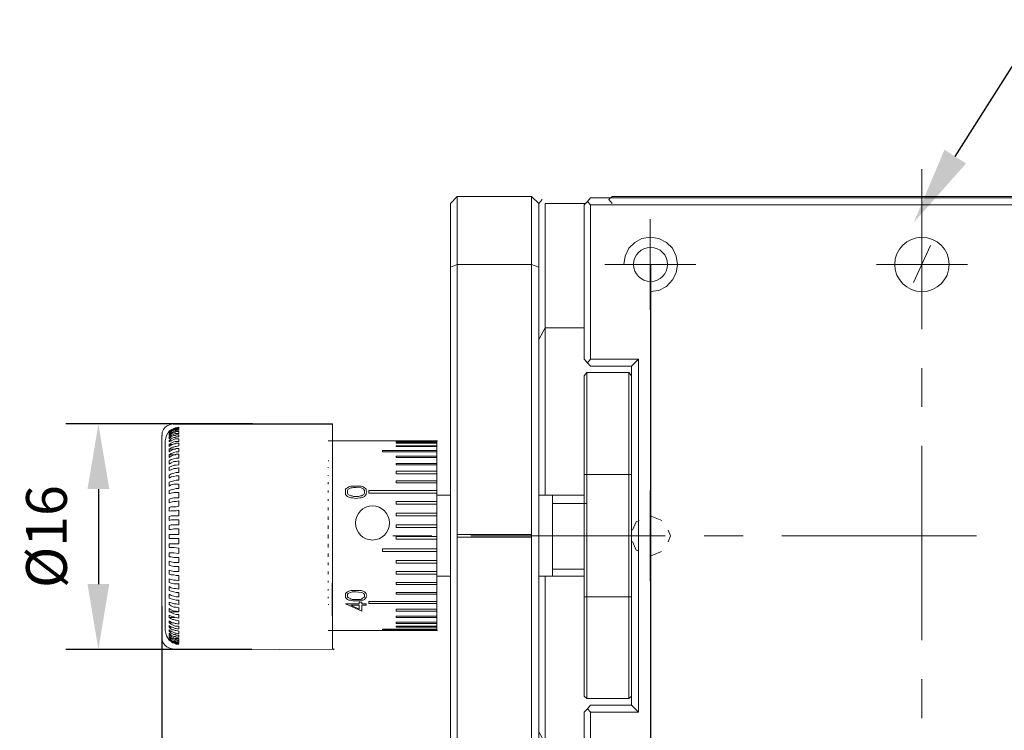
# Model space of a CAD drawing. Units: millimetres. Extents: x 12016 to 12313, y -7569 to -7359.
# Drawn here: x 12087 to 12147, y -7494 to -7450 of the extents above; entities that cross this region are included whole.
import ezdxf
from ezdxf import colors
from ezdxf.entities.mleader import LeaderData, LeaderLine
from ezdxf.math import Vec2, Vec3

# ---------------------------------------------------------------- set-up
doc = ezdxf.new("R2010")
doc.units = ezdxf.units.MM
doc.header["$LTSCALE"] = 10
doc.header["$PDMODE"] = 34
doc.layers.add('6文字层', color=3, linetype='Continuous')
doc.styles.get("Standard").update_dxf_attribs({"font": '黑体.ttf'})
doc.styles.add('TH-GBD2M', font='calibri.ttf', dxfattribs={"width": 0.8, "height": 2.5})
doc.dimstyles.new('TH-GBD2M', dxfattribs={"dimtxt": 2.5, "dimasz": 4, "dimexe": 2, "dimexo": 0, "dimgap": 1.5, "dimtad": 1, "dimdec": 4, "dimlfac": 0.1, "dimzin": 9, "dimdsep": 46, "dimtxsty": 'TH-GBD2M', "dimcen": 0, "dimclrt": 3, "dimadec": 0, "dimazin": 3, "dimtfac": 1, "dimtdec": 4, "dimtofl": 0, "dimtmove": 0, "dimatfit": 3, "dimfxl": 1, "dimtolj": 1, "dimtzin": 0, "dimarcsym": 0})

# ---------------------------------------------------------------- blocks, each defined once
blk = doc.blocks.new('*D289')
at = {"layer": '6文字层', "color": 0, "lineweight": -2, "transparency": 16777216}
for p, q in [((12125.529, -7465.507), (12125.529, -7520.562)), ((12158.823, -7465.507), (12158.823, -7520.562)), ((12129.529, -7518.562), (12154.823, -7518.562))]:
    blk.add_line(p, q, dxfattribs=at)
at = {"layer": '6文字层', "color": 0, "transparency": 16777216}
for points in [[(12129.529, -7517.895), (12129.529, -7519.228), (12125.529, -7518.562)], [(12154.823, -7517.895), (12154.823, -7519.228), (12158.823, -7518.562)]]:
    blk.add_solid(points, dxfattribs=at)
at = {"layer": 'Defpoints', "color": 0, "transparency": 16777216}
for p in [(12125.529, -7465.507), (12158.823, -7465.507), (12158.823, -7518.562)]:
    blk.add_point(p, dxfattribs=at)
at = {"layer": '6文字层', "color": 3, "transparency": 16777216, "insert": (12142.176, -7515.781), "char_height": 2.5, "attachment_point": 5, "style": 'TH-GBD2M'}
blk.add_mtext('\\A1;40', dxfattribs=at)
blk = doc.blocks.new('*D294')
at = {"layer": '6文字层', "color": 0, "lineweight": -2, "transparency": 16777216}
for p, q in [((12095.564, -7486.474), (12095.564, -7538.285)), ((12169.796, -7502.519), (12169.796, -7538.285)), ((12099.564, -7536.285), (12165.796, -7536.285))]:
    blk.add_line(p, q, dxfattribs=at)
at = {"layer": '6文字层', "color": 0, "transparency": 16777216}
for points in [[(12099.564, -7535.619), (12099.564, -7536.952), (12095.564, -7536.285)], [(12165.796, -7535.619), (12165.796, -7536.952), (12169.796, -7536.285)]]:
    blk.add_solid(points, dxfattribs=at)
at = {"layer": 'Defpoints', "color": 0, "transparency": 16777216}
for p in [(12095.564, -7486.474), (12169.796, -7502.519), (12169.796, -7536.285)]:
    blk.add_point(p, dxfattribs=at)
at = {"layer": '6文字层', "color": 3, "transparency": 16777216, "insert": (12132.68, -7533.089), "char_height": 2.5, "attachment_point": 5, "style": 'TH-GBD2M'}
blk.add_mtext('\\A1;(94)', dxfattribs=at)
blk = doc.blocks.new('*D296')
at = {"layer": '6文字层', "color": 0, "lineweight": -2, "transparency": 16777216}
for p, q in [((12101.145, -7475.289), (12089.67, -7475.289)), ((12091.67, -7479.289), (12091.67, -7485.12)), ((12101.082, -7489.12), (12089.67, -7489.12))]:
    blk.add_line(p, q, dxfattribs=at)
at = {"layer": '6文字层', "color": 0, "transparency": 16777216}
for points in [[(12091.003, -7479.289), (12092.337, -7479.289), (12091.67, -7475.289)], [(12091.003, -7485.12), (12092.337, -7485.12), (12091.67, -7489.12)]]:
    blk.add_solid(points, dxfattribs=at)
at = {"layer": 'Defpoints', "color": 0, "transparency": 16777216}
for p in [(12101.145, -7475.289), (12091.67, -7489.12), (12101.082, -7489.12)]:
    blk.add_point(p, dxfattribs=at)
at = {"layer": '6文字层', "color": 3, "transparency": 16777216, "insert": (12088.485, -7482.204), "char_height": 2.5, "attachment_point": 5, "rotation": 90, "style": 'TH-GBD2M'}
blk.add_mtext('\\A1;%%C16', dxfattribs=at)

msp = doc.modelspace()

# ---------------------------------------------------------------- linework, layer by layer
msp.add_line((12096.25681, -7475.28869), (12106.03372, -7475.28869))
at = {"color": 7, "lineweight": 0}
for points in [[(12142.16604, -7459.66352), (12142.16604, -7469.48297)], [(12113.26464, -7465.66656), (12113.26464, -7461.7705), (12113.66232, -7461.3332)], [(12113.66232, -7465.50767), (12113.66232, -7461.3332), (12118.2338, -7461.3332)], [(12118.2338, -7465.50767), (12118.2338, -7461.3332), (12118.67136, -7461.7705), (12118.67136, -7465.66656)], [(12118.67136, -7461.7705), (12118.87013, -7461.53197)], [(12121.45416, -7461.85014), (12121.6528, -7461.65137), (12121.85158, -7461.85014)], [(12121.6528, -7461.65137), (12121.85158, -7461.41284), (12162.48064, -7461.41284), (12162.67928, -7461.65137)], [(12123.16358, -7461.7705), (12122.9648, -7461.53197), (12123.16358, -7461.3332), (12169.35798, -7461.3332)], [(12119.0689, -7461.7705), (12119.0689, -7469.40333)], [(12121.53367, -7461.7705), (12119.0689, -7461.7705)], [(12121.85158, -7471.31154), (12121.6528, -7471.55006), (12121.45416, -7471.31154), (12121.45416, -7461.85014)], [(12125.50911, -7462.7246), (12125.50911, -7468.29034)], [(12125.50911, -7467.17735), (12126.02591, -7467.09771), (12126.50296, -7466.85919), (12126.86062, -7466.46177), (12127.09915, -7466.02448), (12127.17879, -7465.50767), (12127.09915, -7464.99073), (12126.86062, -7464.51368), (12126.50296, -7464.15576), (12126.02591, -7463.91723), (12125.50911, -7463.83799), (12124.99217, -7463.91723), (12124.555, -7464.15576), (12124.19735, -7464.51368), (12123.95842, -7464.99073), (12123.87918, -7465.50767)], [(12142.16604, -7464.03663), (12142.16604, -7466.97858)], [(12141.64923, -7466.62066), (12142.68298, -7464.35453)], [(12118.2338, -7482.08497), (12113.66232, -7482.08497), (12113.66232, -7482.24424), (12113.66232, -7498.78178), (12113.26464, -7498.6229), (12113.26464, -7465.66656), (12113.66232, -7465.50767)], [(12113.66232, -7482.08497), (12113.66232, -7465.50767), (12118.2338, -7465.50767)], [(12128.29178, -7465.50767), (12122.7263, -7465.50767)], [(12144.94871, -7465.50767), (12139.38337, -7465.50767)], [(12118.67136, -7470.11891), (12119.0689, -7469.40333), (12121.45416, -7469.40333)], [(12119.0689, -7469.40333), (12119.0689, -7479.65995)], [(12124.79353, -7471.31154), (12124.35623, -7471.7491), (12121.85158, -7471.7491), (12121.6528, -7471.55006)], [(12124.35623, -7471.7491), (12124.35623, -7492.54035), (12124.79353, -7492.97765)], [(12142.16604, -7471.86823), (12142.16604, -7474.25349)], [(12124.19735, -7472.14651), (12121.61305, -7472.14651), (12121.45416, -7472.34528)], [(12121.45416, -7472.34528), (12121.45416, -7478.38808), (12121.61305, -7478.38808)], [(12121.61305, -7472.14651), (12121.61305, -7478.38808)], [(12124.19735, -7472.14651), (12124.19735, -7478.38808), (12121.61305, -7478.38808)], [(12124.35623, -7472.34528), (12124.19735, -7472.14651)], [(12096.25681, -7475.28869), (12096.14252, -7475.30834), (12096.02648, -7475.34287), (12095.89501, -7475.40272), (12095.76598, -7475.49456), (12095.65729, -7475.62502), (12095.58679, -7475.80074), (12095.57237, -7476.02839)], [(12096.01139, -7475.7244), (12096.13052, -7475.64476), (12096.21016, -7475.60501), (12096.2898, -7475.56552), (12096.36905, -7475.52576), (12096.44869, -7475.52576), (12096.60757, -7475.48587), (12096.60757, -7475.52576), (12096.44869, -7475.52576), (12096.36905, -7475.56552), (12096.2898, -7475.56552), (12096.21016, -7475.60501), (12096.13052, -7475.64476), (12096.01139, -7475.76429), (12096.13052, -7475.68465), (12096.21016, -7475.64476), (12096.2898, -7475.60501), (12096.36905, -7475.56552), (12096.44869, -7475.56552), (12096.60757, -7475.52576), (12096.60757, -7475.56552), (12096.44869, -7475.60501), (12096.36905, -7475.60501), (12096.2898, -7475.64476), (12096.21016, -7475.68465), (12096.13052, -7475.7244), (12096.01139, -7475.80378), (12096.01139, -7475.88329), (12096.13052, -7475.76429), (12096.21016, -7475.7244), (12096.2898, -7475.68465), (12096.36905, -7475.64476), (12096.44869, -7475.64476), (12096.60757, -7475.60501), (12096.60757, -7475.68465), (12096.44869, -7475.7244), (12096.36905, -7475.7244), (12096.2898, -7475.76429), (12096.21016, -7475.80378), (12096.13052, -7475.84353), (12096.01139, -7475.92317), (12096.01139, -7476.00281), (12096.13052, -7475.92317), (12096.21016, -7475.84353), (12096.2898, -7475.84353), (12096.36905, -7475.80378), (12096.44869, -7475.76429), (12096.60757, -7475.76429), (12096.60757, -7475.88329), (12096.44869, -7475.88329), (12096.36905, -7475.88329), (12096.2898, -7475.92317), (12096.21016, -7475.96293), (12096.13052, -7476.00281), (12096.01139, -7476.08206), (12096.01139, -7476.20145), (12096.13052, -7476.08206), (12096.21016, -7476.04257), (12096.2898, -7476.00281), (12096.36905, -7476.00281), (12096.44869, -7475.96293), (12096.60757, -7475.96293), (12096.60757, -7476.08206), (12096.44869, -7476.08206), (12096.36905, -7476.12182), (12096.2898, -7476.12182), (12096.21016, -7476.1617), (12096.13052, -7476.20145), (12096.01139, -7476.32058), (12096.01139, -7476.40023), (12096.13052, -7476.32058), (12096.21016, -7476.28083), (12096.2898, -7476.24134), (12096.36905, -7476.20145), (12096.44869, -7476.20145), (12096.60757, -7476.20145), (12096.60757, -7476.36034), (12096.44869, -7476.36034), (12096.36905, -7476.36034), (12096.2898, -7476.40023), (12096.21016, -7476.43998), (12096.13052, -7476.47987), (12096.01139, -7476.55911), (12096.01139, -7476.6785), (12096.13052, -7476.59887), (12096.21016, -7476.55911), (12096.2898, -7476.51962), (12096.36905, -7476.51962), (12096.44869, -7476.47987), (12096.60757, -7476.47987), (12096.60757, -7476.63875), (12096.44869, -7476.6785), (12096.36905, -7476.6785), (12096.2898, -7476.71839), (12096.21016, -7476.71839), (12096.13052, -7476.75788), (12096.01139, -7476.83739), (12096.01139, -7476.99667), (12096.13052, -7476.91703), (12096.21016, -7476.87728), (12096.2898, -7476.83739), (12096.36905, -7476.83739), (12096.44869, -7476.79764), (12096.60757, -7476.79764), (12096.60757, -7476.99667), (12096.44869, -7476.99667), (12096.2898, -7477.03616), (12096.21016, -7477.07592), (12096.13052, -7477.1158), (12096.01139, -7477.19545), (12096.01139, -7477.35433), (12096.13052, -7477.27469), (12096.21016, -7477.23494), (12096.2898, -7477.19545), (12096.44869, -7477.15556), (12096.60757, -7477.15556), (12096.60757, -7477.39408), (12096.44869, -7477.39408), (12096.2898, -7477.43397), (12096.13052, -7477.47372), (12096.01139, -7477.55297), (12096.01139, -7477.75174), (12096.13052, -7477.6725), (12096.2898, -7477.59286), (12096.44869, -7477.59286), (12096.60757, -7477.55297), (12096.60757, -7477.7915), (12096.44869, -7477.83138), (12096.2898, -7477.83138), (12096.13052, -7477.91102), (12096.01139, -7477.95078), (12096.01139, -7478.14955), (12096.13052, -7478.10966), (12096.2898, -7478.03002), (12096.44869, -7478.03002), (12096.60757, -7477.99027), (12096.60757, -7478.26855), (12096.44869, -7478.26855), (12096.2898, -7478.30843), (12096.13052, -7478.34819), (12096.01139, -7478.42783), (12096.01139, -7478.6266), (12096.13052, -7478.54696), (12096.2898, -7478.50708), (12096.44869, -7478.46732), (12096.60757, -7478.46732), (12096.60757, -7478.7456), (12096.44869, -7478.7456), (12096.2898, -7478.78549), (12096.13052, -7478.82524), (12096.01139, -7478.86513), (12096.01139, -7479.10365), (12096.13052, -7479.02401), (12096.2898, -7478.98413), (12096.44869, -7478.98413), (12096.60757, -7478.98413), (12096.60757, -7479.26254), (12096.44869, -7479.26254), (12096.2898, -7479.30229), (12096.13052, -7479.34218), (12096.01139, -7479.38193), (12096.01139, -7479.58071), (12096.13052, -7479.54082), (12096.2898, -7479.50106), (12096.44869, -7479.50106), (12096.60757, -7479.50106), (12096.60757, -7479.81923), (12096.44869, -7479.81923), (12096.2898, -7479.81923), (12096.13052, -7479.85898), (12096.01139, -7479.89847), (12096.01139, -7480.137), (12096.13052, -7480.09725), (12096.2898, -7480.05776), (12096.44869, -7480.05776), (12096.60757, -7480.01787), (12096.60757, -7480.33604), (12096.44869, -7480.37553), (12096.2898, -7480.37553), (12096.13052, -7480.37553), (12096.01139, -7480.41528), (12096.01139, -7480.65381), (12096.13052, -7480.61405), (12096.2898, -7480.61405), (12096.44869, -7480.61405), (12096.60757, -7480.5743), (12096.60757, -7480.93222), (12096.2898, -7480.93222), (12096.13052, -7480.93222), (12096.01139, -7480.97197), (12096.01139, -7481.2105), (12096.13052, -7481.17075), (12096.2898, -7481.17075), (12096.44869, -7481.17075), (12096.60757, -7481.17075), (12096.60757, -7481.48891), (12096.2898, -7481.48891), (12096.13052, -7481.48891), (12096.01139, -7481.5284), (12096.01139, -7481.76719), (12096.13052, -7481.76719), (12096.2898, -7481.72744), (12096.60757, -7481.72744), (12096.60757, -7482.08497), (12096.2898, -7482.08497), (12096.13052, -7482.08497), (12096.01139, -7482.08497), (12096.01139, -7482.32349), (12096.13052, -7482.32349), (12096.2898, -7482.32349), (12096.60757, -7482.32349), (12096.60757, -7482.64165), (12096.2898, -7482.64165), (12096.13052, -7482.64165), (12096.01139, -7482.64165), (12096.01139, -7482.88018), (12096.13052, -7482.88018), (12096.2898, -7482.88018), (12096.60757, -7482.92007), (12096.60757, -7483.23784), (12096.2898, -7483.19835), (12096.13052, -7483.19835), (12096.01139, -7483.19835), (12096.01139, -7483.43661), (12096.13052, -7483.43661), (12096.2898, -7483.47636), (12096.44869, -7483.47636), (12096.60757, -7483.47636), (12096.60757, -7483.79453), (12096.44869, -7483.79453), (12096.2898, -7483.79453), (12096.13052, -7483.75465), (12096.01139, -7483.71489), (12096.01139, -7483.95342), (12096.13052, -7483.99317), (12096.2898, -7484.03306), (12096.44869, -7484.03306), (12096.60757, -7484.03306), (12096.60757, -7484.35123), (12096.44869, -7484.35123), (12096.2898, -7484.35123), (12096.13052, -7484.31134), (12096.01139, -7484.27158), (12096.01139, -7484.51011), (12096.13052, -7484.54986), (12096.2898, -7484.54986), (12096.44869, -7484.58975), (12096.60757, -7484.58975), (12096.60757, -7484.90752), (12096.44869, -7484.86777), (12096.2898, -7484.86777), (12096.13052, -7484.82828), (12096.01139, -7484.78839), (12096.01139, -7485.02691)], [(12106.03372, -7475.28869), (12106.03372, -7489.09061), (12106.00099, -7485.06084)], [(12095.56376, -7488.29684), (12095.56376, -7484.65203), (12095.56376, -7475.99526)], [(12096.01139, -7475.7244), (12095.85224, -7476.00281), (12095.77287, -7476.32058)], [(12096.01139, -7475.80378), (12096.09077, -7475.80378)], [(12096.01139, -7475.92317), (12096.09077, -7475.92317)], [(12096.01139, -7476.08206), (12096.13052, -7476.08206)], [(12095.77287, -7476.32058), (12095.77287, -7487.45206), (12095.77287, -7487.96887)], [(12096.01139, -7476.32058), (12096.17041, -7476.32058)], [(12096.01139, -7476.55911), (12096.21016, -7476.55911)], [(12096.01139, -7476.83739), (12096.2898, -7476.83739)], [(12112.42993, -7476.32058), (12105.7512, -7476.32058)], [(12112.42993, -7476.32058), (12109.92528, -7476.32058), (12109.92528, -7476.36034), (12112.42993, -7476.36034)], [(12112.42993, -7476.43998), (12109.92528, -7476.43998), (12109.92528, -7476.47987), (12112.42993, -7476.47987)], [(12112.42993, -7476.63875), (12109.92528, -7476.63875), (12109.92528, -7476.6785), (12112.42993, -7476.6785)], [(12112.42993, -7476.32058), (12112.46969, -7476.32058)], [(12112.42993, -7476.32058), (12112.42993, -7476.36034)], [(12112.42993, -7476.36034), (12112.42993, -7476.43998)], [(12112.42993, -7476.43998), (12112.42993, -7476.47987)], [(12112.42993, -7476.47987), (12112.42993, -7476.63875)], [(12112.42993, -7476.63875), (12112.42993, -7476.6785)], [(12112.42993, -7476.6785), (12112.42993, -7476.91703)], [(12142.16604, -7476.63875), (12142.16604, -7488.56505)], [(12096.01139, -7477.19545), (12096.40893, -7477.19545)], [(12112.42993, -7476.91703), (12109.09057, -7476.91703), (12109.09057, -7476.99667), (12112.42993, -7476.99667)], [(12112.42993, -7477.27469), (12109.92528, -7477.27469), (12109.92528, -7477.35433), (12112.42993, -7477.35433)], [(12112.42993, -7476.91703), (12112.42993, -7476.99667)], [(12112.42993, -7476.99667), (12112.42993, -7477.27469)], [(12112.42993, -7477.27469), (12112.42993, -7477.35433)], [(12112.42993, -7477.35433), (12112.42993, -7477.71199)], [(12105.7512, -7477.55297), (12105.79096, -7477.55297)], [(12105.7512, -7477.99027), (12105.7512, -7477.95078)], [(12112.42993, -7477.71199), (12109.92528, -7477.71199), (12109.92528, -7477.7915), (12112.42993, -7477.7915)], [(12112.42993, -7477.71199), (12112.42993, -7477.7915)], [(12112.42993, -7477.7915), (12112.42993, -7478.18904)], [(12105.7512, -7478.46732), (12105.7512, -7478.42783)], [(12112.42993, -7478.18904), (12109.92528, -7478.18904), (12109.92528, -7478.34819), (12112.42993, -7478.34819)], [(12112.42993, -7478.18904), (12112.42993, -7478.34819)], [(12112.42993, -7478.34819), (12112.42993, -7478.78549)], [(12121.45416, -7485.90138), (12121.45416, -7478.38808)], [(12121.61305, -7478.38808), (12121.61305, -7485.90138), (12121.45416, -7485.90138)], [(12124.19735, -7478.38808), (12124.19735, -7485.90138), (12121.61305, -7485.90138)], [(12124.19735, -7478.38808), (12124.35623, -7478.38808)], [(12105.7512, -7478.98413), (12105.7512, -7478.86513)], [(12106.82444, -7479.46118), (12106.82444, -7479.38193), (12106.82444, -7479.30229), (12106.86419, -7479.26254), (12106.94383, -7479.22265), (12107.02347, -7479.14314), (12107.1426, -7479.10365), (12107.2616, -7479.10365), (12107.46064, -7479.10365)], [(12107.46064, -7479.10365), (12107.69917, -7479.10365), (12107.77854, -7479.10365), (12107.89794, -7479.14314), (12107.97758, -7479.22265), (12108.05682, -7479.26254), (12108.09671, -7479.30229), (12108.09671, -7479.38193), (12108.13646, -7479.46118)], [(12112.42993, -7478.78549), (12109.92528, -7478.78549), (12109.92528, -7478.90488), (12112.42993, -7478.90488)], [(12112.42993, -7478.78549), (12112.42993, -7478.90488)], [(12112.42993, -7478.90488), (12112.42993, -7479.38193)], [(12105.7512, -7479.50106), (12105.7512, -7479.38193)], [(12107.46064, -7479.85898), (12107.2616, -7479.81923), (12107.1426, -7479.81923), (12107.02347, -7479.77934), (12106.94383, -7479.73959), (12106.86419, -7479.65995), (12106.82444, -7479.6202), (12106.82444, -7479.54082), (12106.82444, -7479.46118)], [(12108.13646, -7479.46118), (12108.09671, -7479.54082), (12108.09671, -7479.6202), (12108.05682, -7479.65995), (12107.97758, -7479.73959), (12107.89794, -7479.77934), (12107.77854, -7479.81923), (12107.69917, -7479.81923), (12107.46064, -7479.85898)], [(12112.42993, -7479.38193), (12108.25559, -7479.38193), (12108.25559, -7479.54082), (12112.42993, -7479.54082)], [(12112.42993, -7479.38193), (12112.42993, -7479.54082)], [(12112.42993, -7479.54082), (12112.42993, -7480.05776)], [(12113.26464, -7479.65995), (12112.42993, -7479.65995)], [(12119.50607, -7479.65995), (12118.67136, -7479.65995)], [(12121.45416, -7479.65995), (12119.50607, -7479.65995)], [(12119.50607, -7479.65995), (12119.50607, -7484.6295)], [(12125.50911, -7479.38233), (12125.50911, -7484.94767)], [(12105.7512, -7480.01787), (12105.7512, -7479.89847)], [(12105.7512, -7480.5743), (12105.7512, -7480.41528)], [(12112.42993, -7480.05776), (12109.92528, -7480.05776), (12109.92528, -7480.21664), (12112.42993, -7480.21664)], [(12112.42993, -7480.05776), (12112.42993, -7480.21664)], [(12112.42993, -7480.21664), (12112.42993, -7480.77334)], [(12119.50276, -7480.16748), (12121.6096, -7480.16748)], [(12105.7512, -7481.17075), (12105.7512, -7480.97197)], [(12112.42993, -7480.77334), (12109.92528, -7480.77334), (12109.92528, -7480.93222), (12112.42993, -7480.93222)], [(12112.42993, -7480.77334), (12112.42993, -7480.93222)], [(12112.42993, -7480.93222), (12112.42993, -7481.48891)], [(12125.50911, -7480.93262), (12126.20695, -7481.22165)], [(12105.7512, -7481.72744), (12105.7512, -7481.5284)], [(12112.42993, -7481.48891), (12109.92528, -7481.48891), (12109.92528, -7481.6478), (12112.42993, -7481.6478)], [(12112.42993, -7481.48891), (12112.42993, -7481.6478)], [(12112.42993, -7481.6478), (12112.42993, -7482.20449)], [(12124.42386, -7481.81015), (12124.63792, -7481.29354), (12124.81912, -7481.21847)], [(12105.7512, -7482.32349), (12105.7512, -7482.08497)], [(12109.7265, -7482.1646), (12112.11176, -7482.1646)], [(12112.42993, -7482.20449), (12109.92528, -7482.20449), (12109.92528, -7482.36338), (12112.42993, -7482.36338)], [(12112.42993, -7482.20449), (12112.42993, -7482.36338)], [(12113.66232, -7482.24424), (12118.2338, -7482.24424)], [(12114.49702, -7482.1646), (12126.42332, -7482.1646)], [(12126.59776, -7481.81777), (12126.74149, -7482.1646), (12126.59612, -7482.51559)], [(12128.80858, -7482.1646), (12131.19384, -7482.1646)], [(12133.5791, -7482.1646), (12145.5054, -7482.1646)], [(12105.7512, -7482.88018), (12105.7512, -7482.64165)], [(12112.42993, -7482.36338), (12112.42993, -7482.95956)], [(12124.8076, -7483.10644), (12124.63792, -7483.03614), (12124.41919, -7482.50798)], [(12105.7512, -7483.43661), (12105.7512, -7483.23784)], [(12112.42993, -7482.95956), (12109.09057, -7482.95956), (12109.09057, -7483.11871), (12112.42993, -7483.11871)], [(12112.42993, -7482.95956), (12112.42993, -7483.11871)], [(12112.42993, -7483.11871), (12112.42993, -7483.6754)], [(12126.20323, -7483.10958), (12125.50911, -7483.39712)], [(12105.7512, -7483.95342), (12105.7512, -7483.79453)], [(12112.42993, -7483.6754), (12109.92528, -7483.6754), (12109.92528, -7483.83428), (12112.42993, -7483.83428)], [(12112.42993, -7483.6754), (12112.42993, -7483.83428)], [(12112.42993, -7483.83428), (12112.42993, -7484.35123)], [(12105.7512, -7484.51011), (12105.7512, -7484.35123)], [(12112.42993, -7484.35123), (12109.92528, -7484.35123), (12109.92528, -7484.51011), (12112.42993, -7484.51011)], [(12112.42993, -7484.35123), (12112.42993, -7484.51011)], [(12112.42993, -7484.51011), (12112.42993, -7485.02691)], [(12112.42993, -7484.6295), (12113.26464, -7484.6295)], [(12118.67136, -7484.6295), (12119.50607, -7484.6295)], [(12119.0689, -7484.6295), (12119.0689, -7494.88586), (12118.67136, -7494.17054)], [(12121.45416, -7484.19274), (12119.50276, -7484.19274)], [(12119.50607, -7484.6295), (12121.45416, -7484.6295)], [(12096.01139, -7485.02691), (12096.13052, -7485.0668), (12096.2898, -7485.10656), (12096.44869, -7485.10656), (12096.60757, -7485.10656), (12096.60757, -7485.42433), (12096.44869, -7485.38457), (12096.2898, -7485.38457), (12096.13052, -7485.34482), (12096.01139, -7485.26544), (12096.01139, -7485.50397), (12096.13052, -7485.54386), (12096.2898, -7485.58361), (12096.44869, -7485.6231), (12096.60757, -7485.6231), (12096.60757, -7485.90138), (12096.44869, -7485.90138), (12096.2898, -7485.86162), (12096.13052, -7485.82187), (12096.01139, -7485.74249), (12096.01139, -7485.98102), (12096.13052, -7486.02091), (12096.2898, -7486.06066), (12096.44869, -7486.10015), (12096.60757, -7486.10015), (12096.60757, -7486.37843), (12096.44869, -7486.33868), (12096.2898, -7486.33868), (12096.13052, -7486.25943), (12096.01139, -7486.21954), (12096.01139, -7486.37843), (12096.13052, -7486.45807), (12096.2898, -7486.53771), (12096.44869, -7486.53771), (12096.60757, -7486.5772), (12096.60757, -7486.81573), (12096.44869, -7486.77598), (12096.2898, -7486.77598), (12096.13052, -7486.6966), (12096.01139, -7486.61696), (12096.01139, -7486.81573), (12096.13052, -7486.85548), (12096.2898, -7486.93512), (12096.44869, -7486.97501), (12096.60757, -7486.97501), (12096.60757, -7487.21354), (12096.44869, -7487.17365), (12096.2898, -7487.1339), (12096.21016, -7487.1339), (12096.13052, -7487.09401), (12096.01139, -7487.01476), (12096.01139, -7487.17365), (12096.13052, -7487.25303), (12096.21016, -7487.29278), (12096.2898, -7487.29278), (12096.36905, -7487.33253), (12096.44869, -7487.33253), (12096.60757, -7487.37242), (12096.60757, -7487.57106), (12096.44869, -7487.53131), (12096.36905, -7487.53131), (12096.2898, -7487.49182), (12096.21016, -7487.49182), (12096.13052, -7487.45206), (12096.01139, -7487.37242), (12096.01139, -7487.49182), (12096.13052, -7487.57106), (12096.21016, -7487.61095), (12096.2898, -7487.6507), (12096.36905, -7487.69059), (12096.44869, -7487.69059), (12096.60757, -7487.69059), (12096.60757, -7487.88923), (12096.44869, -7487.84947), (12096.36905, -7487.84947), (12096.2898, -7487.80959), (12096.21016, -7487.76983), (12096.13052, -7487.76983), (12096.01139, -7487.6507), (12096.01139, -7487.76983), (12096.13052, -7487.88923), (12096.21016, -7487.92912), (12096.2898, -7487.92912), (12096.36905, -7487.96887), (12096.44869, -7487.96887), (12096.60757, -7488.00836), (12096.60757, -7488.16764), (12096.44869, -7488.12775), (12096.36905, -7488.12775), (12096.2898, -7488.088), (12096.21016, -7488.04812), (12096.13052, -7488.00836), (12096.05128, -7487.96887), (12096.01139, -7487.92912), (12096.01139, -7488.00836), (12096.13052, -7488.12775), (12096.21016, -7488.16764), (12096.2898, -7488.20713), (12096.36905, -7488.20713), (12096.44869, -7488.24688), (12096.60757, -7488.24688), (12096.60757, -7488.36628), (12096.44869, -7488.36628), (12096.36905, -7488.32653), (12096.2898, -7488.32653), (12096.21016, -7488.28664), (12096.13052, -7488.24688), (12096.01139, -7488.12775), (12096.01139, -7488.24688), (12096.13052, -7488.32653), (12096.21016, -7488.36628), (12096.2898, -7488.40617), (12096.36905, -7488.44592), (12096.44869, -7488.44592), (12096.60757, -7488.44592), (12096.60757, -7488.56505), (12096.44869, -7488.52517), (12096.36905, -7488.52517), (12096.2898, -7488.48541), (12096.21016, -7488.44592), (12096.13052, -7488.40617), (12096.01139, -7488.32653), (12096.01139, -7488.36628), (12096.13052, -7488.48541), (12096.21016, -7488.52517), (12096.2898, -7488.56505), (12096.36905, -7488.6048), (12096.44869, -7488.6048), (12096.60757, -7488.6048), (12096.60757, -7488.68418), (12096.44869, -7488.68418), (12096.36905, -7488.64469), (12096.2898, -7488.64469), (12096.21016, -7488.6048), (12096.13052, -7488.56505), (12096.01139, -7488.44592), (12096.01139, -7488.48541), (12096.13052, -7488.6048), (12096.21016, -7488.64469), (12096.2898, -7488.68418), (12096.36905, -7488.68418), (12096.44869, -7488.72394), (12096.60757, -7488.72394), (12096.60757, -7488.76369), (12096.44869, -7488.76369), (12096.36905, -7488.72394), (12096.2898, -7488.72394), (12096.21016, -7488.68418), (12096.13052, -7488.64469), (12096.01139, -7488.52517), (12096.01139, -7488.56505), (12096.13052, -7488.64469), (12096.21016, -7488.68418), (12096.2898, -7488.72394), (12096.36905, -7488.76369), (12096.44869, -7488.76369), (12096.60757, -7488.80358), (12096.44869, -7488.80358), (12096.36905, -7488.76369), (12096.2898, -7488.72394), (12096.21016, -7488.72394), (12096.13052, -7488.64469), (12096.01139, -7488.56505)], [(12105.7512, -7485.02691), (12105.7512, -7484.90752)], [(12112.42993, -7485.02691), (12109.92528, -7485.02691), (12109.92528, -7485.14605), (12112.42993, -7485.14605)], [(12112.42993, -7485.02691), (12112.42993, -7485.14605)], [(12112.42993, -7485.14605), (12112.42993, -7485.6231)], [(12105.7512, -7485.50397), (12105.7512, -7485.42433)], [(12105.7512, -7485.98102), (12105.7512, -7485.90138)], [(12106.82444, -7485.82187), (12106.82444, -7485.74249), (12106.82444, -7485.70274), (12106.86419, -7485.66285), (12106.94383, -7485.58361), (12107.02347, -7485.54386), (12107.1426, -7485.50397), (12107.2616, -7485.50397), (12107.46064, -7485.50397)], [(12107.46064, -7486.1399), (12107.2616, -7486.1399), (12107.1426, -7486.10015), (12107.02347, -7486.10015), (12106.94383, -7486.06066), (12106.86419, -7485.98102), (12106.82444, -7485.94127), (12106.82444, -7485.90138), (12106.82444, -7485.82187)], [(12107.46064, -7485.50397), (12107.69917, -7485.50397), (12107.77854, -7485.50397), (12107.89794, -7485.54386), (12107.97758, -7485.58361), (12108.05682, -7485.66285), (12108.09671, -7485.70274), (12108.09671, -7485.74249), (12108.13646, -7485.82187)], [(12108.13646, -7485.82187), (12108.09671, -7485.90138), (12108.09671, -7485.94127), (12108.05682, -7485.98102), (12107.97758, -7486.06066), (12107.89794, -7486.10015), (12107.77854, -7486.10015), (12107.69917, -7486.1399), (12107.46064, -7486.1399)], [(12112.42993, -7485.6231), (12109.92528, -7485.6231), (12109.92528, -7485.74249), (12112.42993, -7485.74249)], [(12112.42993, -7485.6231), (12112.42993, -7485.74249)], [(12112.42993, -7485.74249), (12112.42993, -7486.17979)], [(12121.45416, -7491.98406), (12121.45416, -7485.90138)], [(12121.61305, -7485.90138), (12121.61305, -7492.14294)], [(12124.35623, -7485.90138), (12124.19735, -7485.90138)], [(12124.19735, -7492.14294), (12124.19735, -7485.90138)], [(12105.7512, -7486.37843), (12105.79096, -7486.37843)], [(12112.42993, -7486.17979), (12108.25559, -7486.17979), (12108.25559, -7486.29892), (12112.42993, -7486.29892)], [(12112.42993, -7486.17979), (12112.42993, -7486.29892)], [(12112.42993, -7486.29892), (12112.42993, -7486.65684)], [(12096.01139, -7486.81573), (12096.60757, -7486.81573)], [(12112.42993, -7486.65684), (12109.92528, -7486.65684), (12109.92528, -7486.77598), (12112.42993, -7486.77598)], [(12112.42993, -7487.09401), (12109.92528, -7487.09401), (12109.92528, -7487.17365), (12112.42993, -7487.17365)], [(12112.42993, -7486.65684), (12112.42993, -7486.77598)], [(12112.42993, -7486.77598), (12112.42993, -7487.09401)], [(12112.42993, -7487.09401), (12112.42993, -7487.17365)], [(12096.01139, -7487.17365), (12096.36905, -7487.17365)], [(12096.01139, -7487.49182), (12096.2898, -7487.49182)], [(12112.42993, -7487.45206), (12109.92528, -7487.45206), (12109.92528, -7487.53131), (12112.42993, -7487.53131)], [(12112.42993, -7487.69059), (12109.92528, -7487.69059), (12109.92528, -7487.76983), (12112.42993, -7487.76983)], [(12112.42993, -7487.17365), (12112.42993, -7487.45206)], [(12112.42993, -7487.45206), (12112.42993, -7487.53131)], [(12112.42993, -7487.53131), (12112.42993, -7487.69059)], [(12112.42993, -7487.69059), (12112.42993, -7487.76983)], [(12095.77287, -7487.96887), (12095.85224, -7488.28664), (12096.01139, -7488.56505)], [(12096.01139, -7487.76983), (12096.21016, -7487.76983)], [(12096.01139, -7488.00836), (12096.17041, -7488.00836)], [(12096.01139, -7488.24688), (12096.13052, -7488.24688)], [(12105.7512, -7487.96887), (12112.42993, -7487.96887)], [(12112.42993, -7487.88923), (12109.09057, -7487.88923), (12109.09057, -7487.92912), (12112.42993, -7487.92912)], [(12112.42993, -7487.92912), (12112.42993, -7487.96887), (12109.92528, -7487.96887), (12112.42993, -7487.96887)], [(12112.42993, -7487.76983), (12112.42993, -7487.88923)], [(12112.42993, -7487.88923), (12112.42993, -7487.92912)], [(12112.42993, -7487.96887), (12112.46969, -7487.96887)], [(12096.22182, -7489.09538), (12096.11131, -7489.07028), (12095.99913, -7489.03016), (12095.87209, -7488.96389), (12095.74749, -7488.86562), (12095.64265, -7488.72954), (12095.57489, -7488.54979), (12095.5615, -7488.32056)], [(12096.01139, -7488.36628), (12096.09077, -7488.36628)], [(12096.01139, -7488.48541), (12096.05128, -7488.48541)], [(12096.16246, -7489.09763), (12106.10806, -7489.14308), (12106.10806, -7489.07775)], [(12142.16604, -7490.95031), (12142.16604, -7493.33557)], [(12121.45416, -7491.98406), (12121.61305, -7492.14294)], [(12121.61305, -7492.14294), (12124.19735, -7492.14294), (12124.35623, -7491.98406)], [(12121.6528, -7492.77888), (12121.85158, -7492.54035), (12124.35623, -7492.54035)], [(12121.45416, -7492.97765), (12121.6528, -7492.77888), (12121.85158, -7492.97765)], [(12121.85158, -7502.43931), (12121.6528, -7502.67784), (12121.45416, -7502.43931), (12121.45416, -7492.97765)]]:
    msp.add_lwpolyline(points, dxfattribs=at)
for points in [[(12162.48064, -7502.43931), (12121.85158, -7502.43931), (12121.85158, -7492.97765), (12124.79353, -7492.97765), (12124.79353, -7471.31154), (12121.85158, -7471.31154), (12121.85158, -7461.85014), (12162.48064, -7461.85014)], [(12118.2338, -7498.78178), (12118.2338, -7482.24424), (12118.2338, -7482.08497), (12118.2338, -7465.50767), (12118.67136, -7465.66656), (12118.67136, -7498.6229)], [(12107.46064, -7479.73959), (12107.61966, -7479.73959), (12107.73865, -7479.69971), (12107.81829, -7479.69971), (12107.85818, -7479.65995), (12107.93769, -7479.6202), (12107.97758, -7479.54082), (12107.97758, -7479.50106), (12107.97758, -7479.46118), (12107.97758, -7479.38193), (12107.93769, -7479.34218), (12107.93769, -7479.30229), (12107.85818, -7479.26254), (12107.77854, -7479.22265), (12107.46064, -7479.1829), (12107.30149, -7479.1829), (12107.22211, -7479.22265), (12107.1426, -7479.22265), (12107.06296, -7479.26254), (12106.98358, -7479.30229), (12106.94383, -7479.38193), (12106.94383, -7479.46118), (12106.94383, -7479.54082), (12106.98358, -7479.6202), (12107.06296, -7479.65995), (12107.1426, -7479.69971), (12107.22211, -7479.69971), (12107.30149, -7479.73959)], [(12107.46064, -7486.06066), (12107.61966, -7486.06066), (12107.73865, -7486.06066), (12107.81829, -7486.02091), (12107.85818, -7485.98102), (12107.93769, -7485.94127), (12107.97758, -7485.90138), (12107.97758, -7485.86162), (12107.97758, -7485.82187), (12107.97758, -7485.74249), (12107.93769, -7485.74249), (12107.93769, -7485.70274), (12107.85818, -7485.66285), (12107.77854, -7485.6231), (12107.46064, -7485.58361), (12107.30149, -7485.58361), (12107.22211, -7485.58361), (12107.1426, -7485.6231), (12107.06296, -7485.66285), (12106.98358, -7485.70274), (12106.94383, -7485.74249), (12106.94383, -7485.82187), (12106.94383, -7485.90138), (12106.98358, -7485.94127), (12107.06296, -7485.98102), (12107.1426, -7486.02091), (12107.22211, -7486.06066), (12107.30149, -7486.06066)], [(12107.81829, -7486.41832), (12108.09671, -7486.41832), (12108.09671, -7486.33868), (12107.81829, -7486.33868), (12107.81829, -7486.21954), (12107.65941, -7486.21954), (12107.65941, -7486.33868), (12106.82444, -7486.33868), (12107.81829, -7486.77598)], [(12107.65941, -7486.41832), (12107.1426, -7486.41832), (12107.65941, -7486.65684)]]:
    msp.add_lwpolyline(points, close=True, dxfattribs=at)
for centre, radius in [((12142.16604, -7465.50767), 1.66968), ((12125.52898, -7465.50747), 1.04358), ((12108.47437, -7481.36958), 1.04352)]:
    msp.add_circle(centre, radius, dxfattribs=at)

# ---------------------------------------------------------------- dimensions: what is measured, and where the dimension line sits
at = {"layer": '6文字层'}
for base, p1, p2, text, picture, middle in [((12158.82324, -7518.56155), (12125.52898, -7465.50747), (12158.82324, -7465.50747), '40', '*D289', (12142.17611, -7515.78078)), ((12169.79554, -7536.28545), (12095.56376, -7486.47444), (12169.79554, -7502.51869), '(94)', '*D294', (12132.67965, -7533.08929))]:
    dim = msp.add_linear_dim(base=base, p1=p1, p2=p2, text=text, dimstyle='TH-GBD2M', dxfattribs=at)
    dim.commit()
    dim.dimension.update_dxf_attribs({"geometry": picture, "text_midpoint": middle})
dim = msp.add_linear_dim(base=(12091.66986, -7489.12011), p1=(12101.14526, -7475.28869), p2=(12101.08205, -7489.12011), angle=90, text='%%C16', dimstyle='TH-GBD2M', dxfattribs=at)
dim.commit()
dim.dimension.update_dxf_attribs({"geometry": '*D296', "text_midpoint": (12088.48524, -7482.2044)})

# ---------------------------------------------------------------- leaders
ml = msp.add_multileader_mtext('Standard', dxfattribs=at)
ml.set_content('', color=256)
ml.set_leader_properties()
ml.build(insert=Vec2(0, 0))
ml.multileader.update_dxf_attribs({"arrow_head_size": 4.77655})
ctx = ml.context
ctx.base_point, ctx.char_height, ctx.arrow_head_size, ctx.landing_gap_size, ctx.plane_origin = Vec3(12165.8747, -7451.68764), 2.38828, 4.77655, 2.38828, Vec3(12212.98389, -7434.73851)
notes = []
notes.append((ctx, [(0, (1, 1, 0), (12148.75109, -7451.68764), (1, 0), 17.12361, [(0, [(12141.66232, -7462.93373)], 0, [])])]))
ctx.mtext.insert, ctx.mtext.flow_direction = Vec3(12168.26297, -7450.4935), 5
for ctx, leaders in notes:
    for number, flags, end, landing, length, lines in leaders:
        leader = LeaderData()
        leader.index, (leader.has_last_leader_line, leader.has_dogleg_vector, leader.attachment_direction) = number, flags
        leader.last_leader_point, leader.dogleg_vector, leader.dogleg_length = Vec3(end), Vec3(landing), length
        for number, points, colour, breaks in lines:
            line = LeaderLine()
            line.index, line.vertices, line.color, line.breaks = number, Vec3.list(points), colors.encode_raw_color(colour), breaks
            leader.lines.append(line)
        ctx.leaders.append(leader)

doc.saveas('drawing.dxf')
